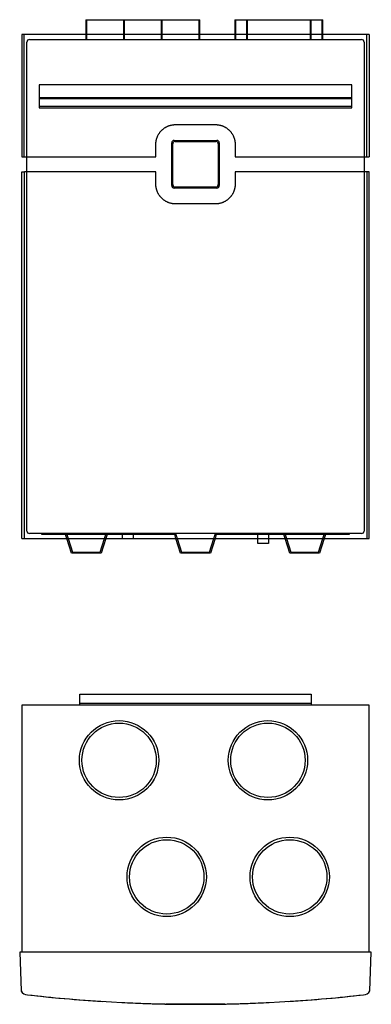
# Model space of a CAD drawing. Units: millimetres. Extents: x -354 to 354, y -1447 to 538.
import ezdxf

# ---------------------------------------------------------------- set-up
doc = ezdxf.new("R2010")
doc.units = ezdxf.units.MM
doc.layers.add('MAIN-1', color=7, linetype='Continuous')
doc.layers.add('MAIN-2', color=7, linetype='Continuous')

msp = doc.modelspace()

# ---------------------------------------------------------------- linework, layer by layer
for centre, radius in [((-154, -955.4), 80), ((-154, -955.4), 75), ((146, -955.4), 80), ((146, -955.4), 75), ((-58, -1190.4), 80), ((190, -1190.4), 80), ((-58, -1190.4), 75), ((190, -1190.4), 75)]:
    msp.add_circle(centre, radius)
at = {"layer": 'MAIN-1'}
for p, q in [((-221, 538), (-221, 508)), ((-221, 538), (-145, 538)), ((-145, 538), (-145, 508)), ((-145, 538), (9, 538)), ((9, 508), (9, 538)), ((79, 538), (79, 508)), ((79, 538), (103, 538)), ((103, 538), (103, 508)), ((103, 538), (257, 538)), ((257, 508), (257, 538)), ((-350, 508), (-350, 261.5)), ((-345.9, 508), (-350, 508)), ((-345.9, 508), (-345.9, 261.5)), ((345, 508), (-345.9, 508)), ((345, 508), (345, 261.5)), ((350, 508), (345, 508)), ((350, 508), (350, 261.5)), ((-65.2, 317.5), (-64.5, 318.1)), ((-64.5, 318.1), (-63.8, 318.7)), ((-63.8, 318.7), (-63, 319.2)), ((-63, 319.2), (-62.2, 319.8)), ((-62.2, 319.8), (-61.4, 320.3)), ((-61.4, 320.3), (-60.6, 320.8)), ((-60.6, 320.8), (-59.8, 321.3)), ((-59.8, 321.3), (-59, 321.7)), ((-59, 321.7), (-58.1, 322.2)), ((-58.1, 322.2), (-57.3, 322.6)), ((-57.3, 322.6), (-56.4, 323)), ((-56.4, 323), (-55.5, 323.4)), ((-55.5, 323.4), (-54.6, 323.7)), ((-54.6, 323.7), (-53.7, 324.1)), ((-53.7, 324.1), (-52.8, 324.4)), ((-52.8, 324.4), (-51.9, 324.7)), ((-51.9, 324.7), (-51, 324.9)), ((-51, 324.9), (-50.1, 325.2)), ((-50.1, 325.2), (-49.2, 325.4)), ((-49.2, 325.4), (-48.3, 325.6)), ((-48.3, 325.6), (-47.3, 325.8)), ((-47.3, 325.8), (-46.4, 326)), ((-46.4, 326), (-45.5, 326.1)), ((-45.5, 326.1), (-44.6, 326.2)), ((-44.6, 326.2), (-43.6, 326.3)), ((-43.6, 326.3), (-42.7, 326.4)), ((-42.7, 326.4), (-41.8, 326.5)), ((-41.8, 326.5), (-40.9, 326.5)), ((-40.9, 326.5), (-40, 326.5)), ((-40, 326.5), (40, 326.5)), ((40, 326.5), (40.9, 326.5)), ((40.9, 326.5), (41.8, 326.5)), ((41.8, 326.5), (42.7, 326.4)), ((42.7, 326.4), (43.6, 326.3)), ((43.6, 326.3), (44.6, 326.2)), ((44.6, 326.2), (45.5, 326.1)), ((45.5, 326.1), (46.4, 326)), ((46.4, 326), (47.3, 325.8)), ((47.3, 325.8), (48.3, 325.6)), ((48.3, 325.6), (49.2, 325.4)), ((49.2, 325.4), (50.1, 325.2)), ((50.1, 325.2), (51, 324.9)), ((51, 324.9), (51.9, 324.7)), ((51.9, 324.7), (52.8, 324.4)), ((52.8, 324.4), (53.7, 324.1)), ((53.7, 324.1), (54.6, 323.7)), ((54.6, 323.7), (55.5, 323.4)), ((55.5, 323.4), (56.4, 323)), ((56.4, 323), (57.3, 322.6)), ((57.3, 322.6), (58.1, 322.2)), ((58.1, 322.2), (59, 321.7)), ((59, 321.7), (59.8, 321.3)), ((59.8, 321.3), (60.6, 320.8)), ((60.6, 320.8), (61.4, 320.3)), ((61.4, 320.3), (62.2, 319.8)), ((62.2, 319.8), (63, 319.2)), ((63, 319.2), (63.8, 318.7)), ((63.8, 318.7), (64.5, 318.1)), ((64.5, 318.1), (65.2, 317.5)), ((-78.4, 297.5), (-78.2, 298.4)), ((-78.2, 298.4), (-77.9, 299.4)), ((-77.9, 299.4), (-77.6, 300.3)), ((-77.6, 300.3), (-77.2, 301.1)), ((-77.2, 301.1), (-76.9, 302)), ((-76.9, 302), (-76.5, 302.9)), ((-76.5, 302.9), (-76.1, 303.8)), ((-76.1, 303.8), (-75.7, 304.6)), ((-75.7, 304.6), (-75.2, 305.5)), ((-75.2, 305.5), (-74.8, 306.3)), ((-74.8, 306.3), (-74.3, 307.1)), ((-74.3, 307.1), (-73.8, 307.9)), ((-73.8, 307.9), (-73.3, 308.7)), ((-73.3, 308.7), (-72.7, 309.5)), ((-72.7, 309.5), (-72.2, 310.3)), ((-72.2, 310.3), (-71.6, 311)), ((-71.6, 311), (-71, 311.7)), ((-71, 311.7), (-70.4, 312.4)), ((-70.4, 312.4), (-69.8, 313.1)), ((-69.8, 313.1), (-69.2, 313.8)), ((-69.2, 313.8), (-68.6, 314.5)), ((-68.6, 314.5), (-68, 315.1)), ((-68, 315.1), (-67.3, 315.7)), ((-67.3, 315.7), (-66.6, 316.3)), ((-66.6, 316.3), (-65.9, 316.9)), ((-65.9, 316.9), (-65.2, 317.5)), ((65.2, 317.5), (65.9, 316.9)), ((65.9, 316.9), (66.6, 316.3)), ((66.6, 316.3), (67.3, 315.7)), ((67.3, 315.7), (68, 315.1)), ((68, 315.1), (68.6, 314.5)), ((68.6, 314.5), (69.2, 313.8)), ((69.2, 313.8), (69.8, 313.1)), ((69.8, 313.1), (70.4, 312.4)), ((70.4, 312.4), (71, 311.7)), ((71, 311.7), (71.6, 311)), ((71.6, 311), (72.2, 310.3)), ((72.2, 310.3), (72.7, 309.5)), ((72.7, 309.5), (73.3, 308.7)), ((73.3, 308.7), (73.8, 307.9)), ((73.8, 307.9), (74.3, 307.1)), ((74.3, 307.1), (74.8, 306.3)), ((74.8, 306.3), (75.2, 305.5)), ((75.2, 305.5), (75.7, 304.6)), ((75.7, 304.6), (76.1, 303.8)), ((76.1, 303.8), (76.5, 302.9)), ((76.5, 302.9), (76.9, 302)), ((76.9, 302), (77.2, 301.1)), ((77.2, 301.1), (77.6, 300.3)), ((77.6, 300.3), (77.9, 299.4)), ((77.9, 299.4), (78.2, 298.4)), ((78.2, 298.4), (78.4, 297.5)), ((-80, 288.3), (-79.9, 289.2)), ((-80, 287.4), (-80, 288.3)), ((-80, 286.5), (-80, 287.4)), ((-80, 261.5), (-80, 286.5)), ((-79.9, 289.2), (-79.8, 290.1)), ((-79.8, 290.1), (-79.7, 291.1)), ((-79.7, 291.1), (-79.6, 292)), ((-79.6, 292), (-79.5, 292.9)), ((-79.5, 292.9), (-79.3, 293.8)), ((-79.3, 293.8), (-79.1, 294.8)), ((-79.1, 294.8), (-78.9, 295.7)), ((-78.9, 295.7), (-78.7, 296.6)), ((-78.7, 296.6), (-78.4, 297.5)), ((-48, 203.5), (-48, 289.5)), ((-46, 205.5), (-46, 287.5)), ((-43, 294.5), (43, 294.5)), ((-41, 292.5), (41, 292.5)), ((46, 287.5), (46, 205.5)), ((48, 289.5), (48, 203.5)), ((78.4, 297.5), (78.7, 296.6)), ((78.7, 296.6), (78.9, 295.7)), ((78.9, 295.7), (79.1, 294.8)), ((79.1, 294.8), (79.3, 293.8)), ((79.3, 293.8), (79.5, 292.9)), ((79.5, 292.9), (79.6, 292)), ((79.6, 292), (79.7, 291.1)), ((79.7, 291.1), (79.8, 290.1)), ((79.8, 290.1), (79.9, 289.2)), ((79.9, 289.2), (80, 288.3)), ((80, 288.3), (80, 287.4)), ((80, 287.4), (80, 286.5)), ((80, 286.5), (80, 261.5)), ((-350, 261.5), (-345.9, 261.5)), ((-345.9, 261.5), (-80, 261.5)), ((-340, 231.5), (-340, 261.5)), ((80, 261.5), (345, 261.5)), ((340, 261.5), (340, 231.5)), ((345, 261.5), (350, 261.5)), ((-350, 231.5), (-345, 231.5)), ((-350, -508), (-350, 231.5)), ((-80, 231.5), (-345, 231.5)), ((-345, -508), (-345, 231.5)), ((-80, 206.5), (-80, 231.5)), ((80, 231.5), (80, 206.5)), ((345.9, 231.5), (80, 231.5)), ((350, 231.5), (345.9, 231.5)), ((345.9, -508), (345.9, 231.5)), ((350, -508), (350, 231.5)), ((-80, 205.6), (-80, 206.5)), ((-80, 204.7), (-80, 205.6)), ((-79.9, 203.8), (-80, 204.7)), ((-79.8, 202.9), (-79.9, 203.8)), ((-79.7, 201.9), (-79.8, 202.9)), ((-79.6, 201), (-79.7, 201.9)), ((-79.5, 200.1), (-79.6, 201)), ((-79.3, 199.2), (-79.5, 200.1)), ((-79.1, 198.2), (-79.3, 199.2)), ((41, 200.5), (-41, 200.5)), ((79.3, 199.2), (79.1, 198.2)), ((79.5, 200.1), (79.3, 199.2)), ((79.6, 201), (79.5, 200.1)), ((79.7, 201.9), (79.6, 201)), ((79.8, 202.9), (79.7, 201.9)), ((79.9, 203.8), (79.8, 202.9)), ((80, 204.7), (79.9, 203.8)), ((80, 206.5), (80, 205.6)), ((80, 205.6), (80, 204.7)), ((-78.9, 197.3), (-79.1, 198.2)), ((-78.7, 196.4), (-78.9, 197.3)), ((-78.4, 195.5), (-78.7, 196.4)), ((-78.2, 194.6), (-78.4, 195.5)), ((-77.9, 193.6), (-78.2, 194.6)), ((-77.6, 192.7), (-77.9, 193.6)), ((-77.2, 191.9), (-77.6, 192.7)), ((-76.9, 191), (-77.2, 191.9)), ((-76.5, 190.1), (-76.9, 191)), ((-76.1, 189.2), (-76.5, 190.1)), ((-75.7, 188.4), (-76.1, 189.2)), ((-75.2, 187.5), (-75.7, 188.4)), ((-74.8, 186.7), (-75.2, 187.5)), ((-74.3, 185.9), (-74.8, 186.7)), ((-73.8, 185.1), (-74.3, 185.9)), ((-73.3, 184.3), (-73.8, 185.1)), ((-72.7, 183.5), (-73.3, 184.3)), ((-72.2, 182.7), (-72.7, 183.5)), ((-71.6, 182), (-72.2, 182.7)), ((-71, 181.3), (-71.6, 182)), ((-70.4, 180.6), (-71, 181.3)), ((-69.8, 179.9), (-70.4, 180.6)), ((-69.2, 179.2), (-69.8, 179.9)), ((-68.6, 178.5), (-69.2, 179.2)), ((43, 198.5), (-43, 198.5)), ((69.2, 179.2), (68.6, 178.5)), ((69.8, 179.9), (69.2, 179.2)), ((70.4, 180.6), (69.8, 179.9)), ((71, 181.3), (70.4, 180.6)), ((71.6, 182), (71, 181.3)), ((72.2, 182.7), (71.6, 182)), ((72.7, 183.5), (72.2, 182.7)), ((73.3, 184.3), (72.7, 183.5)), ((73.8, 185.1), (73.3, 184.3)), ((74.3, 185.9), (73.8, 185.1)), ((74.8, 186.7), (74.3, 185.9)), ((75.2, 187.5), (74.8, 186.7)), ((75.7, 188.4), (75.2, 187.5)), ((76.1, 189.2), (75.7, 188.4)), ((76.5, 190.1), (76.1, 189.2)), ((76.9, 191), (76.5, 190.1)), ((77.2, 191.9), (76.9, 191)), ((77.6, 192.7), (77.2, 191.9)), ((77.9, 193.6), (77.6, 192.7)), ((78.2, 194.6), (77.9, 193.6)), ((78.4, 195.5), (78.2, 194.6)), ((78.7, 196.4), (78.4, 195.5)), ((78.9, 197.3), (78.7, 196.4)), ((79.1, 198.2), (78.9, 197.3)), ((-68, 177.9), (-68.6, 178.5)), ((-67.3, 177.3), (-68, 177.9)), ((-66.6, 176.7), (-67.3, 177.3)), ((-65.9, 176.1), (-66.6, 176.7)), ((-65.2, 175.5), (-65.9, 176.1)), ((-64.5, 174.9), (-65.2, 175.5)), ((-63.8, 174.3), (-64.5, 174.9)), ((-63, 173.8), (-63.8, 174.3)), ((-62.2, 173.2), (-63, 173.8)), ((-61.4, 172.7), (-62.2, 173.2)), ((-60.6, 172.2), (-61.4, 172.7)), ((-59.8, 171.7), (-60.6, 172.2)), ((-59, 171.3), (-59.8, 171.7)), ((-58.1, 170.8), (-59, 171.3)), ((-57.3, 170.4), (-58.1, 170.8)), ((-56.4, 170), (-57.3, 170.4)), ((-55.5, 169.6), (-56.4, 170)), ((-54.6, 169.3), (-55.5, 169.6)), ((-53.7, 168.9), (-54.6, 169.3)), ((-52.8, 168.6), (-53.7, 168.9)), ((-51.9, 168.3), (-52.8, 168.6)), ((-51, 168.1), (-51.9, 168.3)), ((-50.1, 167.8), (-51, 168.1)), ((-49.2, 167.6), (-50.1, 167.8)), ((-48.3, 167.4), (-49.2, 167.6)), ((-47.3, 167.2), (-48.3, 167.4)), ((-46.4, 167), (-47.3, 167.2)), ((-45.5, 166.9), (-46.4, 167)), ((-44.6, 166.8), (-45.5, 166.9)), ((-43.6, 166.7), (-44.6, 166.8)), ((-42.7, 166.6), (-43.6, 166.7)), ((-41.8, 166.5), (-42.7, 166.6)), ((-40.9, 166.5), (-41.8, 166.5)), ((-40, 166.5), (-40.9, 166.5)), ((40, 166.5), (-40, 166.5)), ((40.9, 166.5), (40, 166.5)), ((41.8, 166.5), (40.9, 166.5)), ((42.7, 166.6), (41.8, 166.5)), ((43.6, 166.7), (42.7, 166.6)), ((44.6, 166.8), (43.6, 166.7)), ((45.5, 166.9), (44.6, 166.8)), ((46.4, 167), (45.5, 166.9)), ((47.3, 167.2), (46.4, 167)), ((48.3, 167.4), (47.3, 167.2)), ((49.2, 167.6), (48.3, 167.4)), ((50.1, 167.8), (49.2, 167.6)), ((51, 168.1), (50.1, 167.8)), ((51.9, 168.3), (51, 168.1)), ((52.8, 168.6), (51.9, 168.3)), ((53.7, 168.9), (52.8, 168.6)), ((54.6, 169.3), (53.7, 168.9)), ((55.5, 169.6), (54.6, 169.3)), ((56.4, 170), (55.5, 169.6)), ((57.3, 170.4), (56.4, 170)), ((58.1, 170.8), (57.3, 170.4)), ((59, 171.3), (58.1, 170.8)), ((59.8, 171.7), (59, 171.3)), ((60.6, 172.2), (59.8, 171.7)), ((61.4, 172.7), (60.6, 172.2)), ((62.2, 173.2), (61.4, 172.7)), ((63, 173.8), (62.2, 173.2)), ((63.8, 174.3), (63, 173.8)), ((64.5, 174.9), (63.8, 174.3)), ((65.2, 175.5), (64.5, 174.9)), ((65.9, 176.1), (65.2, 175.5)), ((66.6, 176.7), (65.9, 176.1)), ((67.3, 177.3), (66.6, 176.7)), ((68, 177.9), (67.3, 177.3)), ((68.6, 178.5), (68, 177.9)), ((-350, -508), (-345, -508)), ((-345, -508), (345.9, -508)), ((-250, -538), (-259.5, -508)), ((-256.8, -508), (-248, -536)), ((-192, -536), (-183.2, -508)), ((-180.5, -508), (-190, -538)), ((-30, -538), (-39.5, -508)), ((-36.8, -508), (-28, -536)), ((28, -536), (36.8, -508)), ((39.5, -508), (30, -538)), ((126, -518), (126, -508)), ((147, -508), (147, -518)), ((190, -538), (180.5, -508)), ((183.2, -508), (192, -536)), ((248, -536), (256.8, -508)), ((259.5, -508), (250, -538)), ((345.9, -508), (350, -508)), ((-248, -536), (-192, -536)), ((-28, -536), (28, -536)), ((147, -518), (126, -518)), ((192, -536), (248, -536)), ((-190, -538), (-250, -538)), ((30, -538), (-30, -538)), ((250, -538), (190, -538)), ((-233.3, -840.9), (-233.3, -822.2)), ((-233.3, -822.2), (233.3, -822.2)), ((233.3, -822.2), (233.3, -840.9)), ((350, -844.4), (-350, -844.4)), ((-350, -844.4), (-350, -1341.9)), ((-233.3, -844.4), (-233.3, -840.9)), ((233.3, -840.9), (-233.3, -840.9)), ((233.3, -840.9), (233.3, -844.4)), ((350, -1341.9), (350, -844.4)), ((350, -1341.9), (350, -844.4)), ((354.5, -1341.9), (-354.5, -1341.9)), ((-354.5, -1341.9), (-351.7, -1420.4)), ((351.7, -1420.4), (354.5, -1341.9)), ((-58.3, -1445.7), (-58.3, -1447.4)), ((-52.5, -1447.4), (-58.3, -1447.4)), ((-58.3, -1447.4), (-57.6, -1447.4)), ((52.5, -1447.4), (-52.5, -1447.4)), ((58.3, -1447.4), (52.5, -1447.4)), ((57.6, -1447.4), (58.3, -1447.4)), ((58.3, -1447.4), (58.3, -1445.7))]:
    msp.add_line(p, q, dxfattribs=at)
for centre, radius, start, end in [((-43, 289.5), 5, 90, 180), ((-41, 287.5), 5, 90, 180), ((41, 287.5), 5, 0, 90), ((43, 289.5), 5, 0, 90), ((-43, 203.5), 5, 180, 270), ((-41, 205.5), 5, 180, 270), ((41, 205.5), 5, 270, 0), ((43, 203.5), 5, 270, 0), ((-338.3, -1412.8), 15.4, 209.5524, 267.9217), ((-338.3, -1412.8), 15.4, 209.5524, 238.737), ((0, 1553.8), 3001.2, 263.5164, 266.4015), ((0, 1553.8), 3001.2, 263.5164, 276.4836), ((0, 1553.8), 3001.2, 273.5985, 276.4836), ((338.3, -1412.8), 15.4, 272.0783, 330.4476), ((338.3, -1412.8), 15.4, 272.0783, 330.4476), ((0, 1553.8), 3001.2, 267.1702, 267.995), ((0, 1553.8), 3001.2, 272.005, 272.8298)]:
    msp.add_arc(centre, radius, start, end, dxfattribs=at)
for points, knots in [([(-105, -1445.5), (-105, -1445.5), (-104.5, -1445.6), (-102.9, -1445.6), (-101.1, -1445.7), (-99, -1445.7), (-96.3, -1445.8), (-93.3, -1445.9), (-87.9, -1446.1), (-79, -1446.3), (-67.7, -1446.6), (-60.3, -1446.8), (-57.6, -1446.8)], [-1, -1, -1, -1, -0.8928571, -0.8392857, -0.7857143, -0.7321429, -0.6785714, -0.625, -0.5714286, -0.4285714, -0.2857143, -0.2098502, -0.2098502, -0.2098502, -0.2098502]), ([(-105, -1445.5), (-105, -1445.5), (-103.8, -1445.6), (-98.6, -1445.8), (-90.2, -1446), (-81.3, -1446.3), (-74, -1446.5), (-68.9, -1446.6), (-63.6, -1446.7), (-58.1, -1446.8), (-52.5, -1446.9), (-44.9, -1447), (-39, -1447.1), (-35, -1447.2)], [0, 0, 0, 0, 0.142857, 0.285714, 0.428571, 0.571429, 0.625, 0.678571, 0.732143, 0.785714, 0.839286, 0.892857, 1, 1, 1, 1]), ([(35, -1447.2), (40.3, -1447.1), (50.7, -1447), (65.6, -1446.7), (79, -1446.3), (87.9, -1446.1), (93.3, -1445.9), (96.3, -1445.8), (99, -1445.7), (101.1, -1445.7), (102.9, -1445.6), (104.5, -1445.6), (105, -1445.5), (105, -1445.5)], [0, 0, 0, 0, 0.142857, 0.285714, 0.428571, 0.571429, 0.625, 0.678571, 0.732143, 0.785714, 0.839286, 0.892857, 1, 1, 1, 1]), ([(57.7, -1446.8), (57.8, -1446.8), (59.8, -1446.8), (63.6, -1446.7), (68.9, -1446.6), (74, -1446.5), (81.3, -1446.3), (90.2, -1446), (98.6, -1445.8), (103.8, -1445.6), (105, -1445.5), (105, -1445.5)], [-0.7898219, -0.7898219, -0.7898219, -0.7898219, -0.7857143, -0.7321429, -0.6785714, -0.625, -0.5714286, -0.4285714, -0.2857143, -0.1428571, 0, 0, 0, 0])]:
    msp.add_open_spline(points, degree=3, knots=knots, dxfattribs=at)
at = {"layer": 'MAIN-2'}
for p, q in [((-219, 498), (-219, 538)), ((-143, 498), (-143, 538)), ((-69, 538), (-69, 498)), ((-67, 498), (-67, 538)), ((7, 538), (7, 498)), ((81, 498), (81, 538)), ((105, 498), (105, 538)), ((231, 538), (231, 498)), ((233, 498), (233, 538)), ((255, 538), (255, 498)), ((-350, 508), (-350, 508)), ((-335, 498), (-335, 498)), ((-335, 498), (335, 498)), ((-221, 508), (-221, 498)), ((-219, 498), (-136.6, 498)), ((-145, 508), (-145, 498)), ((-143, 498), (7, 498)), ((9, 498), (9, 508)), ((79, 508), (79, 498)), ((81, 498), (108.4, 498)), ((103, 508), (103, 498)), ((105, 498), (255, 498)), ((257, 498), (257, 508)), ((335, 498), (335, 498)), ((350, 508), (350, 508)), ((-340, 261.5), (-340, 493)), ((-340, 493), (-340, 493)), ((340, 493), (340, 261.5)), ((340, 493), (340, 493)), ((315, 406.4), (-315, 406.4)), ((-315, 406.4), (-315, 379.4)), ((-315, 406.4), (-315, 406.4)), ((315, 379.4), (315, 406.4)), ((315, 406.4), (315, 406.4)), ((315, 380.2), (-315, 380.2)), ((-315, 379.4), (315, 379.4)), ((-315, 379.4), (-315, 360.4)), ((315, 360.4), (315, 379.4)), ((315, 363.2), (-315, 363.2)), ((-315, 360.4), (315, 360.4)), ((-40, 326.5), (-40, 326.5)), ((40, 326.5), (40, 326.5)), ((-80, 286.5), (-80, 286.5)), ((-48, 289.5), (-48, 289.5)), ((-43, 294.5), (-43, 294.5)), ((43, 294.5), (43, 294.5)), ((48, 289.5), (48, 289.5)), ((80, 286.5), (80, 286.5)), ((-350, 261.5), (-350, 261.5)), ((-340, 261.5), (-340, 261.5)), ((-80, 261.5), (-80, 261.5)), ((80, 261.5), (80, 261.5)), ((340, 261.5), (340, 261.5)), ((350, 261.5), (350, 261.5)), ((-350, 231.5), (-350, 231.5)), ((-340, -493), (-340, 231.5)), ((-340, 231.5), (-340, 231.5)), ((-80, 231.5), (-80, 231.5)), ((80, 231.5), (80, 231.5)), ((340, 231.5), (340, -493)), ((340, 231.5), (340, 231.5)), ((350, 231.5), (350, 231.5)), ((-80, 206.5), (-80, 206.5)), ((-48, 203.5), (-48, 203.5)), ((48, 203.5), (48, 203.5)), ((80, 206.5), (80, 206.5)), ((-43, 198.5), (-43, 198.5)), ((43, 198.5), (43, 198.5)), ((-40, 166.5), (-40, 166.5)), ((40, 166.5), (40, 166.5)), ((-340, -493), (-340, -493)), ((340, -493), (340, -493)), ((-350, -508), (-350, -508)), ((335, -498), (-335, -498)), ((-335, -498), (-335, -498)), ((-310, -500), (-310, -498)), ((-280, -500), (-310, -500)), ((-295, -498), (-149.1, -498)), ((-295, -498), (-295, -500)), ((-280, -500), (-280, -498)), ((-280, -498), (-280, -498)), ((-280, -498), (-280, -498)), ((-262, -500), (-280, -500)), ((-280, -500), (-280, -500)), ((-280, -500), (-280, -500)), ((-259.5, -508), (-262, -500)), ((-262, -500), (-259.4, -500)), ((-262, -500), (-262, -500)), ((-260, -498), (-256.8, -508)), ((-260, -498), (-260, -498)), ((-180.6, -500), (-259.4, -500)), ((-259.4, -500), (-259.4, -500)), ((-245.5, -498), (-245.5, -500)), ((-194.5, -500), (-194.5, -498)), ((-183.2, -508), (-180, -498)), ((-180.6, -500), (-180.6, -500)), ((-180.6, -500), (-178, -500)), ((-178, -500), (-180.5, -508)), ((-180, -498), (-180, -498)), ((-42, -500), (-178, -500)), ((-178, -500), (-178, -500)), ((-149.1, -498), (-123.9, -498)), ((-149.1, -498), (-149.1, -500)), ((-147, -508), (-147, -498)), ((-145, -500), (-145, -498)), ((-126, -498), (-126, -508)), ((-123.9, -500), (-123.9, -498)), ((-39.5, -508), (-42, -500)), ((-42, -500), (-42, -500)), ((-40, -498), (-40, -498)), ((-40, -498), (-36.8, -508)), ((36.8, -508), (40, -498)), ((42, -500), (39.5, -508)), ((40, -498), (40, -498)), ((178, -500), (42, -500)), ((42, -500), (42, -500)), ((123.9, -498), (149.1, -498)), ((123.9, -498), (123.9, -500)), ((126, -508), (126, -498)), ((145, -498), (145, -500)), ((147, -498), (147, -508)), ((295, -498), (148.2, -498)), ((149.1, -500), (149.1, -498)), ((180.5, -508), (178, -500)), ((178, -500), (180.6, -500)), ((178, -500), (178, -500)), ((180, -498), (183.2, -508)), ((180, -498), (180, -498)), ((259.4, -500), (180.6, -500)), ((180.6, -500), (180.6, -500)), ((194.5, -498), (194.5, -500)), ((245.5, -500), (245.5, -498)), ((256.8, -508), (260, -498)), ((259.4, -500), (259.4, -500)), ((259.4, -500), (262, -500)), ((262, -500), (259.5, -508)), ((260, -498), (260, -498)), ((280, -500), (262, -500)), ((262, -500), (262, -500)), ((280, -498), (280, -498)), ((280, -498), (280, -498)), ((280, -498), (280, -500)), ((310, -500), (280, -500)), ((280, -500), (280, -500)), ((280, -500), (280, -500)), ((295, -500), (295, -498)), ((310, -498), (310, -500)), ((335, -498), (335, -498)), ((350, -508), (350, -508)), ((-248, -536), (-248, -536)), ((-192, -536), (-192, -536)), ((-28, -536), (-28, -536)), ((28, -536), (28, -536)), ((192, -536), (192, -536)), ((248, -536), (248, -536)), ((-250, -538), (-250, -538)), ((-190, -538), (-190, -538)), ((-30, -538), (-30, -538)), ((30, -538), (30, -538)), ((190, -538), (190, -538)), ((250, -538), (250, -538))]:
    msp.add_line(p, q, dxfattribs=at)
for centre, start, end in [((-335, 493), 90, 180), ((335, 493), 0, 90), ((-335, -493), 180, 270), ((335, -493), 270, 0)]:
    msp.add_arc(centre, 5, start, end, dxfattribs=at)

doc.saveas('drawing.dxf')
